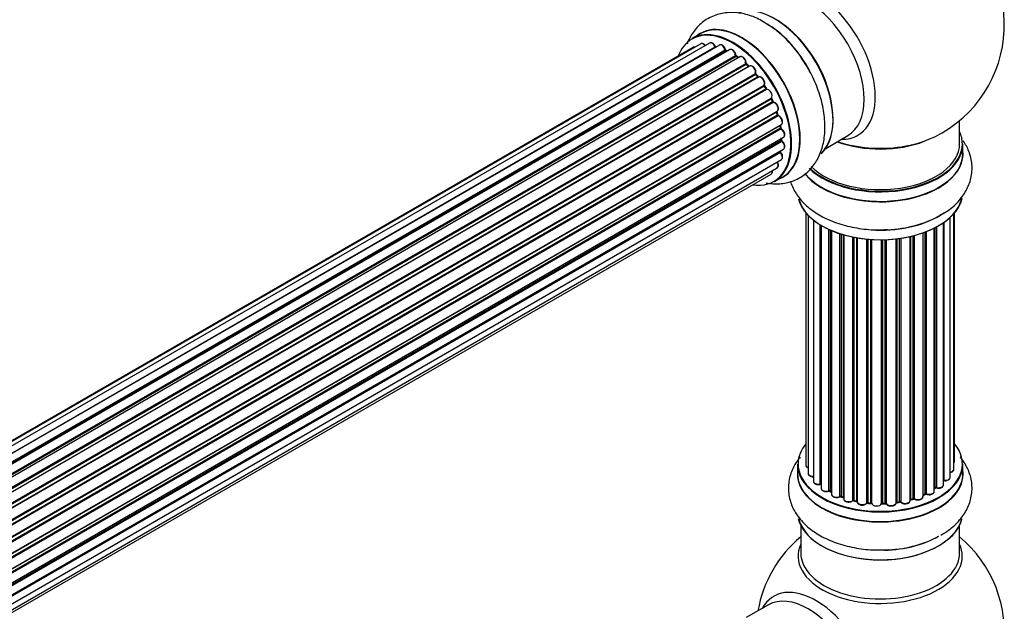
# Model space of a CAD drawing. Units: millimetres. Extents: x 0 to 1459, y 0 to 3406.
# Drawn here: x 1223 to 1421, y 1235 to 1354 of the extents above; entities that cross this region are included whole.
import ezdxf

# ---------------------------------------------------------------- set-up
doc = ezdxf.new("R2010")
doc.units = ezdxf.units.MM
doc.layers.add('DV6_Défaut', color=7, linetype='Continuous')
doc.layers.add('Défaut', color=7, linetype='Continuous')

# ---------------------------------------------------------------- blocks, each defined once
blk = doc.blocks.new('SE5')
at = {"layer": 'DV6_Défaut', "color": 7, "linetype": 'Continuous'}
for p, q in [((1360.2, 1351.19), (1358.54, 1350.23)), ((1360.33, 1349.16), (1033.58, 1160.51)), ((1362.12, 1349.32), (1034.63, 1160.24)), ((1358.79, 1348.45), (1033.35, 1160.55)), ((1036.1, 1159.66), (1363.23, 1348.53)), ((1364.09, 1348.92), (1036.2, 1159.61)), ((1037.67, 1158.8), (1365.26, 1347.94)), ((1365.41, 1347.74), (1037.91, 1158.66)), ((1366.15, 1347.98), (1038.06, 1158.56)), ((1365.65, 1347.69), (1365.51, 1347.75)), ((1039.49, 1157.52), (1367.35, 1346.81)), ((1367.48, 1346.6), (1039.7, 1157.35)), ((1368.21, 1346.54), (1040.03, 1157.07)), ((1041.38, 1155.81), (1369.41, 1345.2)), ((1367.91, 1346.37), (1367.58, 1346.61)), ((1369.51, 1344.97), (1041.56, 1155.63)), ((1041.93, 1155.24), (1369.91, 1344.6)), ((1370.18, 1344.67), (1041.98, 1155.18)), ((1043.23, 1153.73), (1371.35, 1343.18)), ((1370, 1344.62), (1369.61, 1344.99)), ((1371.42, 1342.95), (1043.37, 1153.55)), ((1043.71, 1153.1), (1371.78, 1342.5)), ((1371.97, 1342.44), (1043.81, 1152.97)), ((1371.86, 1342.53), (1371.51, 1342.97)), ((1044.92, 1151.35), (1373.09, 1340.82)), ((1373.12, 1340.6), (1045.03, 1151.18)), ((1045.33, 1150.68), (1373.43, 1340.11)), ((1373.6, 1339.99), (1045.43, 1150.52)), ((1373.5, 1340.15), (1373.2, 1340.64)), ((1046.38, 1148.78), (1374.54, 1338.24)), ((1374.54, 1338.04), (1046.45, 1148.62)), ((1046.7, 1148.1), (1374.78, 1337.52)), ((1374.95, 1337.36), (1046.79, 1147.9)), ((1374.85, 1337.57), (1374.61, 1338.09)), ((1047.54, 1146.11), (1375.72, 1335.58)), ((1375.61, 1335.38), (1047.58, 1145.99)), ((1375.84, 1334.92), (1375.67, 1335.45)), ((1047.77, 1145.47), (1375.78, 1334.85)), ((1375.93, 1334.66), (1047.84, 1145.24)), ((1412.49, 1329.03), (1412.49, 1333.7)), ((1048.37, 1143.43), (1376.57, 1332.92)), ((1376.29, 1332.73), (1048.38, 1143.41)), ((1048.49, 1142.91), (1376.38, 1332.21)), ((1376.51, 1332), (1048.55, 1142.66)), ((1376.43, 1332.29), (1376.35, 1332.79)), ((1048.85, 1140.87), (1377, 1330.33)), ((1048.89, 1140.56), (1376.55, 1329.73)), ((1376.66, 1329.51), (1048.91, 1140.28)), ((1376.61, 1329.81), (1376.61, 1330.1)), ((1385.51, 1328.1), (1389.95, 1330.66)), ((1048.98, 1138.56), (1377, 1327.94)), ((1048.98, 1138.54), (1376.29, 1327.51)), ((1376.37, 1327.28), (1048.98, 1138.26)), ((1413.14, 1327.03), (1413.14, 1328.95)), ((1048.84, 1136.64), (1376.57, 1325.85)), ((1048.54, 1135.26), (1375.72, 1324.15)), ((1048.33, 1134.61), (1374.51, 1322.92)), ((1375.19, 1321.39), (1376.85, 1322.35)), ((1381.51, 1315.12), (1381.51, 1264.27)), ((1381.97, 1314.61), (1381.97, 1262.6)), ((1383.02, 1313.67), (1383.02, 1261.02)), ((1410.56, 1261.79), (1410.56, 1314.17)), ((1411.32, 1263.43), (1411.32, 1314.94)), ((1411.47, 1265.11), (1411.47, 1315.12)), ((1384.36, 1260.48), (1384.36, 1312.73)), ((1384.59, 1312.59), (1384.59, 1260.43)), ((1384.61, 1312.58), (1384.61, 1259.6)), ((1386.14, 1259.11), (1386.14, 1311.78)), ((1386.39, 1311.66), (1386.39, 1259.1)), ((1386.68, 1311.54), (1386.68, 1258.41)), ((1405.78, 1311.32), (1405.78, 1258.52)), ((1407.39, 1258.98), (1407.39, 1312.04)), ((1407.55, 1259.74), (1407.55, 1312.12)), ((1407.8, 1312.25), (1407.8, 1259.77)), ((1409.23, 1260.29), (1409.23, 1313.13)), ((1409.32, 1313.19), (1409.32, 1261.23)), ((1388.37, 1257.99), (1388.37, 1310.91)), ((1388.62, 1310.83), (1388.62, 1258)), ((1389.11, 1257.82), (1389.11, 1310.68)), ((1389.14, 1310.67), (1389.14, 1257.49)), ((1390.96, 1257.16), (1390.96, 1310.23)), ((1391.2, 1310.18), (1391.2, 1257.21)), ((1391.75, 1257.09), (1391.75, 1310.08)), ((1391.87, 1310.06), (1391.87, 1256.88)), ((1393.79, 1256.67), (1393.79, 1309.81)), ((1394.01, 1309.79), (1394.01, 1256.74)), ((1394.59, 1256.68), (1394.59, 1309.74)), ((1394.76, 1309.73), (1394.76, 1256.58)), ((1396.74, 1256.52), (1396.74, 1309.68)), ((1396.93, 1309.68), (1396.93, 1256.61)), ((1397.51, 1256.63), (1397.51, 1309.7)), ((1397.72, 1309.7), (1397.72, 1256.55)), ((1399.68, 1256.71), (1399.68, 1309.86)), ((1399.83, 1309.87), (1399.83, 1256.84)), ((1400.39, 1256.93), (1400.39, 1309.95)), ((1400.63, 1309.98), (1400.63, 1256.87)), ((1402.51, 1257.14), (1402.51, 1310.33)), ((1402.59, 1310.35), (1402.59, 1257.41)), ((1403.1, 1257.57), (1403.1, 1310.47)), ((1403.35, 1310.54), (1403.35, 1257.54)), ((1405.12, 1257.91), (1405.12, 1311.08)), ((1405.53, 1258.52), (1405.53, 1311.23)), ((1379.84, 1264.45), (1379.84, 1262.53)), ((1413.14, 1262.53), (1413.14, 1264.45)), ((1386.43, 1259), (1386.68, 1258.86)), ((1388.66, 1257.91), (1389.14, 1257.74)), ((1405.12, 1258.25), (1405.48, 1258.42)), ((1407.39, 1259.56), (1407.51, 1259.65)), ((1391.23, 1257.12), (1391.77, 1257)), ((1394.03, 1256.65), (1394.6, 1256.6)), ((1396.93, 1256.53), (1397.51, 1256.54)), ((1399.81, 1256.76), (1400.37, 1256.84)), ((1402.55, 1257.33), (1403.07, 1257.48)), ((1380.49, 1252.15), (1380.49, 1246.56)), ((1412.49, 1246.56), (1412.49, 1252.15)), ((1373.95, 1236.1), (1369.51, 1233.54))]:
    blk.add_line(p, q, dxfattribs=at)
for centre, radius, start, end in [((1396.49, 1352.91), 25, 300, 63.2033), ((1362.7, 1334.97), 21.21, 30.2953, 60.127), ((1365.72, 1348.11), 0.415, 193.5567, 238.7362), ((1367.85, 1346.96), 0.44, 188.2318, 232.888), ((1369.9, 1345.3), 0.424, 182.4893, 227.3821), ((1372.27, 1341.3), 0.97, 333.4154, 31.6196), ((1373.48, 1340.84), 0.345, 175.6168, 215.4688), ((1376.23, 1335.02), 0.402, 195.115, 240.4098), ((1375.59, 1333.61), 1.15, 28.06, 67.8665), ((1376.86, 1332.37), 0.436, 189.9034, 234.6368), ((1396.49, 1352.91), 25, 295.225, 300), ((1377.04, 1329.85), 0.433, 184.2278, 229.0094), ((1376.74, 1327.58), 0.396, 181.3676, 223.6638), ((1384.42, 1260.01), 0.396, 61.3676, 103.6638), ((1386.24, 1258.61), 0.433, 64.2278, 109.0094), ((1388.51, 1257.5), 0.436, 69.9034, 114.6368), ((1405.66, 1258.02), 0.44, 68.2318, 112.888), ((1407.71, 1259.28), 0.415, 73.5567, 118.7362), ((1390.22, 1257.99), 1.15, 268.0325, 307.8689), ((1391.13, 1256.73), 0.402, 75.115, 120.4098), ((1397.54, 1256.2), 0.345, 55.6168, 95.4687), ((1398.54, 1257.02), 0.97, 213.416, 271.6387), ((1403.2, 1257.07), 0.424, 62.4893, 107.3821), ((1396.49, 1230.64), 25, 129.7918, 170.2082), ((1396.49, 1230.64), 25, 293.2837, 50.2082)]:
    blk.add_arc(centre, radius, start, end, dxfattribs=at)
for centre, major_axis, ratio, start_param, end_param in [((1383.51, 1345.42), (8.48, -14.69), 0.57735, 0, 3.480381), ((1381.95, 1344.52), (-8, 13.86), 0.57735, 3.141593, 6.283185), ((1375.28, 1340.67), (8.27, -14.33), 0.57735, 0.146245, 3.027883), ((1375.21, 1340.62), (-8.32, 14.42), 0.57735, 3.28299, 6.147034), ((1368.58, 1336.8), (8.35, -14.46), 0.57735, 0, 3.213107), ((1368.52, 1336.77), (-8.32, 14.42), 0.57735, 3.141593, 6.283185), ((1373.49, 1339.63), (-8.35, 14.46), 0.57735, 4.800273, 5.476461), ((1375.63, 1340.87), (8, -13.86), 0.57735, 0.877397, 2.280049), ((1366.79, 1335.77), (-8.27, 14.33), 0.57735, 2.702611, 6.283185), ((1366.86, 1335.81), (8.32, -14.42), 0.57735, 0, 3.141593), ((1373.55, 1339.67), (8.32, -14.42), 0.57735, 1.515874, 2.312165), ((1366.79, 1335.77), (-8.27, 14.33), 0.57735, 0, 0.438981), ((1360.83, 1348.29), (0.5, -0.866), 0.57735, 3.141593, 3.165157), ((1360.83, 1348.29), (0.5, -0.866), 0.57735, 1.815727, 3.141593), ((1362.62, 1348.45), (0.5, -0.866), 0.57735, 3.112711, 3.141593), ((1362.62, 1348.45), (0.5, -0.866), 0.57735, 1.329605, 3.112711), ((1364.59, 1348.05), (0.5, -0.866), 0.57735, 1.120166, 3.141593), ((1359.29, 1347.58), (0.5, -0.866), 0.57735, 3.113015, 3.141593), ((1359.29, 1347.58), (0.5, -0.866), 0.57735, 2.58078, 3.113015), ((1366.79, 1335.77), (7, -12.12), 0.57735, -3.577994, -3.535555), ((1363.11, 1348.51), (-0.186, -0.075), 0.195028, 2.200189, 3.141553), ((1363.35, 1348.54), (-0.1, 0.173), 0.57735, 1.329605, 1.782916), ((1366.79, 1335.77), (7, -12.12), 0.57735, -3.816317, -3.750871), ((1365.13, 1347.96), (-0.194, -0.05), 0.355612, 2.236648, 3.141404), ((1365.39, 1347.91), (-0.1, 0.173), 0.57735, 1.120166, 2.481691), ((1367.15, 1335.97), (-6.75, 11.69), 0.57735, -0.638733, -0.598871), ((1365.43, 1347.57), (-0.079, -0.184), 0.645075, 3.14107, 3.855855), ((1367.15, 1335.97), (6.75, -11.69), 0.57735, -3.781489, -3.755617), ((1366.65, 1347.12), (0.5, -0.866), 0.57735, 3.114697, 3.141593), ((1366.65, 1347.12), (0.5, -0.866), 0.57735, 0.910726, 3.114697), ((1366.79, 1335.77), (7, -12.12), 0.57735, -4.031886, -3.963605), ((1367.21, 1346.87), (-0.199, -0.02), 0.500653, 2.300914, 3.141357), ((1367.49, 1346.75), (-0.1, 0.173), 0.57735, 0.910726, 2.272252), ((1367.47, 1346.44), (-0.112, -0.166), 0.52691, 3.142051, 3.965583), ((1366.65, 1335.69), (-7, 12.12), 0.57735, -0.910895, -0.869341), ((1368.71, 1345.68), (0.5, -0.866), 0.57735, 0.701286, 3.141593), ((1366.79, 1335.77), (7, -12.12), 0.57735, -4.267157, -4.176541), ((1369.27, 1345.3), (-0.199, 0.015), 0.623814, 2.40194, 3.142102), ((1369.55, 1345.11), (-0.1, 0.173), 0.57735, 0.701286, 2.062812), ((1369.47, 1344.84), (-0.136, -0.147), 0.385716, 3.142022, 4.036265), ((1366.65, 1335.69), (-7, 12.12), 0.57735, -1.120334, -1.07878), ((1369.86, 1344.47), (-0.14, -0.143), 0.355487, 3.15926, 4.046577), ((1369.95, 1344.73), (-0.1, 0.173), 0.57735, 2.021258, 2.543347), ((1370.68, 1343.8), (0.5, -0.866), 0.57735, 0.491847, 3.141593), ((1366.79, 1335.77), (7, -12.12), 0.57735, -4.482375, -4.39334), ((1371.49, 1343.05), (-0.1, 0.173), 0.57735, 0.491847, 1.853373), ((1371.22, 1343.3), (-0.191, 0.059), 0.719711, 2.552758, 3.142579), ((1371.35, 1342.84), (-0.154, -0.127), 0.227664, 3.141808, 4.077708), ((1366.65, 1335.69), (-7, 12.12), 0.57735, -1.329774, -1.28822), ((1371.7, 1342.41), (-0.157, -0.123), 0.194894, 3.157648, 4.083016), ((1371.85, 1342.6), (-0.1, 0.173), 0.57735, 1.811819, 3.063801), ((1372.47, 1341.57), (0.5, -0.866), 0.57735, 0.282407, 3.141593), ((1366.79, 1335.77), (7, -12.12), 0.57735, 1.602875, 1.675656), ((1373.21, 1340.67), (-0.1, 0.173), 0.57735, 0.282407, 1.643933), ((1372.97, 1340.97), (-0.167, 0.11), 0.784153, 2.766186, 3.134973), ((1373.03, 1340.53), (-0.169, -0.107), 0.059663, 3.141694, 4.095647), ((1366.65, 1335.69), (-7, 12.12), 0.57735, 4.743972, 4.785526), ((1373.33, 1340.04), (-0.171, -0.103), 0.025783, 3.141687, 4.096674), ((1373.52, 1340.17), (0.1, -0.173), 0.57735, 4.743972, 6.105498), ((1374.01, 1339.09), (0.5, -0.866), 0.57735, 0.072968, 2.963905), ((1373.68, 1339.81), (0.044, -0.195), 0.803641, 3.140261, 3.386541), ((1374.65, 1338.08), (-0.1, 0.173), 0.57735, 0.072968, 1.434494), ((1374.44, 1338.41), (-0.121, 0.159), 0.814324, 3.038855, 3.198932), ((1366.65, 1335.69), (7, -12.12), 0.57735, 1.39294, 1.434494), ((1366.79, 1335.77), (7, -12.12), 0.57735, 1.367312, 1.435361), ((1374.66, 1337.49), (-0.183, -0.082), 0.144455, 2.193791, 3.141451), ((1374.9, 1337.54), (-0.1, 0.173), 0.57735, 1.39294, 2.754465), ((1375.01, 1337.18), (-0.018, -0.199), 0.756074, 3.141306, 3.631997), ((1375.22, 1336.45), (-0.5, 0.866), 0.57735, 3.141593, 5.896058), ((1375.74, 1335.37), (0.1, -0.173), 0.57735, 3.477192, 4.366647), ((1375.48, 1335.38), (-0.19, -0.063), 0.276707, 2.215309, 3.128316), ((1366.65, 1335.69), (7, -12.12), 0.57735, 1.1835, 1.225054), ((1366.79, 1335.77), (7, -12.12), 0.57735, 1.154185, 1.225289), ((1375.65, 1334.86), (-0.192, -0.058), 0.308379, 2.222988, 3.141275), ((1375.91, 1334.84), (-0.1, 0.173), 0.57735, 1.1835, 2.545026), ((1375.96, 1334.48), (-0.067, -0.188), 0.675463, 3.140434, 3.812979), ((1376.07, 1333.78), (-0.5, 0.866), 0.57735, 3.141593, 5.686619), ((1376.15, 1332.77), (-0.197, -0.036), 0.430373, 2.264795, 2.945589), ((1376.43, 1332.69), (0.1, -0.173), 0.57735, 4.011887, 4.157207), ((1366.65, 1335.69), (7, -12.12), 0.57735, 0.974061, 1.015615), ((1376.24, 1332.26), (-0.198, -0.03), 0.458826, 2.278097, 3.141083), ((1376.51, 1332.17), (-0.1, 0.173), 0.57735, 0.974061, 2.335586), ((1366.79, 1335.77), (7, -12.12), 0.57735, 0.936444, 1.011351), ((1376.51, 1331.84), (-0.103, -0.171), 0.56533, 3.141867, 3.937085), ((1376.5, 1331.2), (-0.5, 0.866), 0.57735, 3.141593, 5.477179), ((1396.49, 1329.03), (16.55, 0), 0.57735, 0, 0.258528), ((1366.65, 1335.69), (7, -12.12), 0.57735, 0.764621, 0.806175), ((1376.41, 1329.82), (-0.2, 0.004), 0.58922, 2.366801, 3.141524), ((1376.69, 1329.65), (-0.1, 0.173), 0.57735, 0.764621, 2.126147), ((1376.63, 1329.37), (-0.129, -0.153), 0.430491, 3.142042, 4.018338), ((1376.5, 1328.81), (-0.5, 0.866), 0.57735, 3.141593, 5.26774), ((1367.15, 1335.97), (6.75, -11.69), 0.57735, 0.72307, 0.753536), ((1367.15, 1335.97), (-6.75, 11.69), 0.57735, 3.853007, 3.895128), ((1366.79, 1335.77), (7, -12.12), 0.57735, 0.747914, 0.785398), ((1376.5, 1331.2), (-0.5, 0.866), 0.57735, 3.121038, 3.141593), ((1396.49, 1337.2), (-16, 0), 0.57735, 0.998087, 2.162364), ((1396.49, 1337.84), (16.85, 0), 0.57735, 4.176507, 4.969478), ((1383.51, 1345.42), (8.48, -14.69), 0.57735, 5.944397, 6.283185), ((1396.49, 1337.84), (16.85, 0), 0.57735, 4.969478, 5.396789), ((1376.43, 1327.4), (-0.1, 0.173), 0.57735, 0.555182, 1.916707), ((1366.79, 1335.77), (7, -12.12), 0.57735, 0.497833, 0.561906), ((1376.15, 1327.63), (-0.195, 0.045), 0.693863, 2.501024, 2.955093), ((1376.31, 1327.17), (-0.149, -0.133), 0.276836, 3.141825, 4.067847), ((1376.07, 1326.72), (-0.5, 0.866), 0.57735, 3.141593, 5.0583), ((1396.49, 1326.97), (-16.69, 0), 0.57735, 0.424408, 3.213107), ((1396.49, 1328.95), (-16.65, 0), 0.57735, 0.536701, 3.141593), ((1396.49, 1329.03), (16.55, 0), 0.57735, 3.679926, 6.283185), ((1396.49, 1329.03), (-16, 0), 0.57735, 0.520558, 3.141593), ((1375.22, 1325.02), (-0.5, 0.866), 0.57735, 3.172326, 4.761279), ((1396.49, 1327.03), (16.65, 0), 0.57735, 3.567407, 6.283185), ((1374.01, 1323.79), (-0.5, 0.866), 0.57735, 3.141593, 4.139398), ((1375.22, 1325.02), (-0.5, 0.866), 0.57735, 3.141593, 3.172326), ((1368.58, 1336.8), (8.35, -14.46), 0.57735, 6.211671, 6.283185), ((1396.49, 1319.31), (16.65, 0), 0.57735, 3.28299, 6.147034), ((1396.49, 1319.23), (-16.55, 0), 0.57735, 0.146245, 3.027883), ((1396.49, 1321.23), (-16.65, 0), 0.57735, 1.515874, 2.447317), ((1396.49, 1321.3), (16.69, 0), 0.57735, 4.800273, 5.497787), ((1396.49, 1264.53), (-16.55, 0), 0.57735, 0, 3.580574), ((1396.49, 1264.53), (-16.55, 0), 0.57735, 5.844204, 6.283185), ((1396.49, 1264.45), (16.65, 0), 0.57735, 3.141593, 6.283185), ((1382.51, 1264.27), (1, 0), 0.57735, 3.141593, 4.139398), ((1410.47, 1265.11), (-1, 0), 0.57735, 2.58078, 3.113015), ((1410.47, 1265.11), (-1, 0), 0.57735, 3.113015, 3.141593), ((1396.49, 1262.46), (16.69, 0), 0.57735, 3.070078, 6.283185), ((1396.49, 1262.53), (-16.65, 0), 0.57735, 0, 3.141593), ((1382.97, 1262.6), (1, 0), 0.57735, 3.141593, 3.172326), ((1382.97, 1262.6), (1, 0), 0.57735, 3.172326, 4.761279), ((1409.56, 1261.79), (-1, 0), 0.57735, 1.329605, 3.112711), ((1410.32, 1263.43), (-1, 0), 0.57735, 1.815727, 3.141593), ((1409.56, 1261.79), (-1, 0), 0.57735, 3.112711, 3.141593), ((1410.32, 1263.43), (-1, 0), 0.57735, 3.141593, 3.165157), ((1396.49, 1262.46), (16.69, 0), 0.57735, 0, 0.071515), ((1384.02, 1261.02), (1, 0), 0.57735, 3.141593, 5.0583), ((1396.49, 1264.53), (14, 0), 0.57735, 3.657025, 3.699104), ((1384.29, 1260.59), (-0.041, 0.196), 0.276836, 3.141825, 4.067847), ((1384.42, 1260.37), (0.2, 0), 0.57735, 0.555182, 1.916707), ((1384.76, 1260.49), (0.136, 0.146), 0.693863, 2.501024, 2.955093), ((1396.49, 1264.53), (14, 0), 0.57735, -0.678468, -0.625868), ((1407.39, 1259.81), (-0.119, 0.16), 0.645075, 3.14107, 3.855855), ((1407.71, 1259.66), (0.2, 0), 0.57735, 1.120166, 2.481691), ((1408.23, 1260.29), (-1, 0), 0.57735, 1.120166, 3.141593), ((1407.88, 1259.87), (0.054, 0.193), 0.355612, 2.236648, 3.141404), ((1409.27, 1261.12), (0.2, 0), 0.57735, 1.329605, 1.782916), ((1409.37, 1261.35), (0.028, 0.198), 0.195028, 2.200189, 3.141553), ((1385.61, 1259.6), (1, 0), 0.57735, 3.141593, 5.26774), ((1396.49, 1264.53), (14, 0), 0.57735, 3.870311, 3.926991), ((1386.03, 1259.21), (-0.067, 0.188), 0.430491, 3.142042, 4.018338), ((1386.24, 1259.02), (0.2, 0), 0.57735, 0.764621, 2.126147), ((1396.49, 1264.12), (-13.5, 0), 0.57735, 0.711414, 0.757287), ((1396.49, 1264.69), (-14, 0), 0.57735, 0.764621, 0.806175), ((1386.53, 1259.18), (0.103, 0.171), 0.58922, 2.366801, 3.141524), ((1387.68, 1258.41), (1, 0), 0.57735, 3.121038, 3.141593), ((1387.68, 1258.41), (1, 0), 0.57735, 3.141593, 5.477179), ((1396.49, 1264.53), (14, 0), 0.57735, 4.082549, 4.159181), ((1388.23, 1258.08), (-0.097, 0.175), 0.56533, 3.141867, 3.937085), ((1388.51, 1257.91), (0.2, 0), 0.57735, 0.974061, 2.335586), ((1396.49, 1264.69), (-14, 0), 0.57735, 0.974061, 1.015615), ((1388.74, 1258.1), (0.073, 0.186), 0.458826, 2.278097, 3.141083), ((1389.01, 1257.72), (-0.2, 0), 0.57735, 4.011887, 4.157207), ((1389.22, 1257.92), (0.067, 0.188), 0.430373, 2.264795, 2.945589), ((1404.12, 1257.91), (-1, 0), 0.57735, 0.701286, 3.141593), ((1396.49, 1264.69), (14, 0), 0.57735, -0.910895, -0.869341), ((1396.49, 1264.53), (14, 0), 0.57735, -0.90801, -0.836278), ((1405.4, 1258.6), (-0.088, 0.18), 0.52691, 3.142051, 3.965583), ((1405.65, 1258.43), (0.2, 0), 0.57735, 0.910726, 2.272252), ((1406.39, 1258.98), (-1, 0), 0.57735, 0.910726, 3.114697), ((1405.9, 1258.61), (0.082, 0.183), 0.500653, 2.300914, 3.141357), ((1406.39, 1258.98), (-1, 0), 0.57735, 3.114697, 3.141593), ((1390.14, 1257.49), (1, 0), 0.57735, 3.141593, 5.686619), ((1396.49, 1264.53), (14, 0), 0.57735, 4.297611, 4.375331), ((1390.8, 1257.23), (-0.13, 0.152), 0.675463, 3.140434, 3.812979), ((1391.13, 1257.1), (0.2, 0), 0.57735, 1.1835, 2.545026), ((1396.49, 1264.69), (-14, 0), 0.57735, 1.1835, 1.225054), ((1391.28, 1257.31), (0.046, 0.195), 0.308379, 2.222988, 3.141275), ((1391.68, 1256.98), (-0.2, 0), 0.57735, 3.477192, 4.366647), ((1391.81, 1257.19), (0.041, 0.196), 0.276707, 2.215309, 3.128316), ((1392.87, 1256.88), (1, 0), 0.57735, 3.141593, 5.896058), ((1396.49, 1264.53), (14, 0), 0.57735, 4.512569, 4.576954), ((1393.61, 1256.71), (-0.163, 0.115), 0.756074, 3.141306, 3.631997), ((1393.98, 1256.62), (0.2, 0), 0.57735, 1.39294, 2.754465), ((1396.49, 1264.69), (-14, 0), 0.57735, 1.39294, 1.434494), ((1394.05, 1256.85), (0.021, 0.199), 0.144455, 2.193791, 3.141451), ((1394.56, 1256.57), (0.2, 0), 0.57735, 0.072968, 1.434494), ((1395.76, 1256.62), (-1, 0), 0.57735, 0.072968, 2.963905), ((1394.96, 1256.59), (0.198, 0.025), 0.814324, 3.038855, 3.198932), ((1396.49, 1264.53), (14, 0), 0.57735, 4.723608, 4.804897), ((1396.94, 1256.5), (-0.2, 0), 0.57735, 4.743972, 6.105498), ((1396.55, 1256.54), (-0.191, 0.059), 0.803641, 3.140261, 3.386541), ((1396.49, 1264.69), (14, 0), 0.57735, 4.743972, 4.785526), ((1396.93, 1256.73), (-0.004, 0.2), 0.025783, 3.141687, 4.096674), ((1397.53, 1256.51), (0.2, 0), 0.57735, 0.282407, 1.643933), ((1397.5, 1256.74), (-0.008, 0.2), 0.059663, 3.141694, 4.095647), ((1398.68, 1256.71), (-1, 0), 0.57735, 0.282407, 3.141593), ((1397.91, 1256.58), (0.179, 0.09), 0.784153, 2.766186, 3.134973), ((1399.88, 1256.73), (0.2, 0), 0.57735, 1.811819, 3.063801), ((1396.49, 1264.53), (14, 0), 0.57735, -1.340783, -1.263643), ((1399.79, 1256.95), (-0.028, 0.198), 0.194894, 3.157648, 4.083016), ((1396.49, 1264.69), (14, 0), 0.57735, -1.329774, -1.28822), ((1400.34, 1257.04), (-0.033, 0.197), 0.227664, 3.141808, 4.077708), ((1400.45, 1256.82), (0.2, 0), 0.57735, 0.491847, 1.853373), ((1401.51, 1257.14), (-1, 0), 0.57735, 0.491847, 3.141593), ((1400.8, 1256.93), (0.147, 0.136), 0.719711, 2.552758, 3.142579), ((1396.49, 1264.53), (14, 0), 0.57735, -1.126529, -1.049143), ((1402.67, 1257.31), (0.2, 0), 0.57735, 2.021258, 2.543347), ((1402.5, 1257.52), (-0.054, 0.193), 0.355487, 3.15926, 4.046577), ((1396.49, 1264.69), (14, 0), 0.57735, -1.120334, -1.07878), ((1403.01, 1257.67), (-0.059, 0.191), 0.385716, 3.142022, 4.036265), ((1403.2, 1257.46), (0.2, 0), 0.57735, 0.701286, 2.062812), ((1403.5, 1257.61), (0.113, 0.165), 0.623814, 2.40194, 3.142102), ((1396.49, 1254.81), (-16.65, 0), 0.57735, 0.131876, 2.995894), ((1396.49, 1254.73), (16.55, 0), 0.57735, 3.282355, 6.153658), ((1396.49, 1256.73), (16.65, 0), 0.57735, 4.76222, 5.497787), ((1396.49, 1256.79), (-16.69, 0), 0.57735, 1.670653, 2.356194), ((1396.49, 1245.95), (16.54, 0), 0.57735, 2.886298, 6.283185), ((1396.49, 1245.95), (16.54, 0), 0.57735, 0, 0.255294), ((1396.49, 1246.56), (-16, 0), 0.57735, 0, 3.141593), ((1383.51, 1223.15), (8.48, -14.69), 0.57735, 0, 3.480381), ((1381.95, 1222.25), (-8, 13.86), 0.57735, 3.141593, 6.283185)]:
    blk.add_ellipse(centre, major_axis=major_axis, ratio=ratio, start_param=start_param, end_param=end_param, dxfattribs=at)
for points, knots in [([(1373.27, 1353.37), (1372.79, 1353.67), (1371.53, 1354.48), (1369.11, 1355.27), (1366.33, 1355.59), (1363.59, 1355.17), (1361.11, 1353.98), (1359.1, 1352.09), (1358.07, 1350.35), (1357.65, 1349.31), (1357.57, 1349.11)], [0, 0, 0, 0, 0.075016, 0.232916, 0.38191, 0.523583, 0.676503, 0.822174, 0.966105, 1, 1, 1, 1]), ([(1361.27, 1348.82), (1361.25, 1348.85), (1361.16, 1348.96), (1360.95, 1349.13), (1360.68, 1349.23), (1360.45, 1349.23), (1360.36, 1349.16), (1360.32, 1349.14)], [0, 0, 0, 0, 0.0651386, 0.3637618, 0.6423316, 0.8779961, 1, 1, 1, 1]), ([(1363.29, 1348.59), (1363.24, 1348.7), (1363.14, 1348.91), (1362.88, 1349.19), (1362.61, 1349.36), (1362.34, 1349.4), (1362.21, 1349.35), (1362.15, 1349.32)], [0, 0, 0, 0, 0.209952, 0.43344, 0.665113, 0.857976, 1, 1, 1, 1]), ([(1365.32, 1348.01), (1365.28, 1348.13), (1365.21, 1348.34), (1364.99, 1348.66), (1364.72, 1348.89), (1364.45, 1348.99), (1364.22, 1348.99), (1364.12, 1348.93), (1364.09, 1348.9)], [0, 0, 0, 0, 0.184627, 0.380263, 0.578967, 0.764151, 0.920835, 1, 1, 1, 1]), ([(1359.17, 1348.5), (1359.11, 1348.51), (1358.98, 1348.52), (1358.88, 1348.48), (1358.82, 1348.45)], [0, 0, 0, 0, 0.48809, 1, 1, 1, 1]), ([(1363.35, 1348.49), (1363.35, 1348.49), (1363.33, 1348.52), (1363.31, 1348.55), (1363.3, 1348.58), (1363.29, 1348.59)], [0, 0, 0, 0, 0.06343, 0.798063, 1, 1, 1, 1]), ([(1367.41, 1346.89), (1367.39, 1347.01), (1367.35, 1347.23), (1367.16, 1347.57), (1366.91, 1347.85), (1366.63, 1348.02), (1366.37, 1348.07), (1366.24, 1348.01), (1366.17, 1347.99)], [0, 0, 0, 0, 0.172688, 0.35536, 0.537763, 0.726239, 0.883191, 1, 1, 1, 1]), ([(1369.47, 1345.28), (1369.47, 1345.4), (1369.46, 1345.61), (1369.32, 1345.97), (1369.1, 1346.28), (1368.83, 1346.51), (1368.56, 1346.62), (1368.34, 1346.61), (1368.24, 1346.55), (1368.21, 1346.53)], [0, 0, 0, 0, 0.157222, 0.322024, 0.48571, 0.651386, 0.805776, 0.936407, 1, 1, 1, 1]), ([(1373.54, 1321.15), (1374.44, 1320.98), (1376.22, 1320.86), (1378.9, 1321.4), (1381.3, 1322.7), (1383.21, 1324.67), (1384.53, 1327.09), (1385.28, 1329.91), (1385.44, 1333.1), (1385, 1336.59), (1383.95, 1340.16), (1382.56, 1343.33), (1381.49, 1344.95), (1381.02, 1345.67)], [0, 0, 0, 0, 0.088181, 0.173932, 0.266068, 0.354418, 0.442257, 0.53386, 0.6312, 0.732825, 0.835467, 0.937755, 1, 1, 1, 1]), ([(1370.04, 1344.59), (1370.03, 1344.59), (1370.02, 1344.6), (1370.01, 1344.61), (1370, 1344.62)], [0, 0, 0, 0, 0.108661, 1, 1, 1, 1]), ([(1371.41, 1343.24), (1371.43, 1343.35), (1371.46, 1343.55), (1371.38, 1343.91), (1371.2, 1344.25), (1370.95, 1344.53), (1370.67, 1344.7), (1370.4, 1344.75), (1370.27, 1344.7), (1370.2, 1344.67)], [0, 0, 0, 0, 0.149884, 0.300582, 0.454289, 0.607376, 0.765332, 0.897988, 1, 1, 1, 1]), ([(1371.51, 1342.97), (1371.49, 1342.99), (1371.46, 1343.03), (1371.43, 1343.11), (1371.41, 1343.17), (1371.41, 1343.22), (1371.41, 1343.24), (1371.41, 1343.24), (1371.41, 1343.24)], [0, 0, 0, 0, 0.209267, 0.425205, 0.617526, 0.792409, 0.959893, 1, 1, 1, 1]), ([(1371.97, 1342.44), (1371.96, 1342.44), (1371.94, 1342.45), (1371.9, 1342.48), (1371.88, 1342.51), (1371.86, 1342.53)], [0, 0, 0, 0, 0.342651, 0.679613, 1, 1, 1, 1]), ([(1373.09, 1341.8), (1373.03, 1341.91), (1372.92, 1342.11), (1372.65, 1342.37), (1372.37, 1342.5), (1372.12, 1342.51), (1372, 1342.45), (1371.95, 1342.43)], [0, 0, 0, 0, 0.207075, 0.438687, 0.680429, 0.868588, 1, 1, 1, 1]), ([(1373.65, 1340), (1373.65, 1340.01), (1373.65, 1340.01), (1373.64, 1340.01), (1373.6, 1340.03), (1373.56, 1340.07), (1373.52, 1340.11), (1373.51, 1340.14), (1373.5, 1340.15)], [0, 0, 0, 0, 0.053655, 0.25851, 0.464807, 0.679854, 0.916611, 1, 1, 1, 1]), ([(1374.61, 1338.09), (1374.59, 1338.12), (1374.58, 1338.16), (1374.57, 1338.22), (1374.57, 1338.25), (1374.57, 1338.26), (1374.57, 1338.26)], [0, 0, 0, 0, 0.34831, 0.66613, 0.956835, 1, 1, 1, 1]), ([(1375.02, 1337.38), (1375.02, 1337.38), (1375.02, 1337.38), (1374.98, 1337.4), (1374.94, 1337.43), (1374.9, 1337.48), (1374.86, 1337.54), (1374.85, 1337.57), (1374.85, 1337.57)], [0, 0, 0, 0, 0.1714032, 0.3503989, 0.5288332, 0.7246537, 0.9367129, 1, 1, 1, 1]), ([(1375.72, 1335.6), (1375.75, 1335.61), (1375.85, 1335.66), (1375.96, 1335.84), (1376.01, 1336.1), (1375.96, 1336.43), (1375.82, 1336.78), (1375.59, 1337.09), (1375.31, 1337.31), (1375.13, 1337.36), (1375.02, 1337.38)], [0, 0, 0, 0, 0.058002, 0.167996, 0.286283, 0.424893, 0.570879, 0.71579, 0.863123, 1, 1, 1, 1]), ([(1375.67, 1335.45), (1375.66, 1335.47), (1375.66, 1335.5), (1375.65, 1335.53), (1375.65, 1335.54)], [0, 0, 0, 0, 0.5488613, 1, 1, 1, 1]), ([(1376.56, 1332.92), (1376.62, 1332.96), (1376.73, 1333.04), (1376.82, 1333.26), (1376.84, 1333.54), (1376.77, 1333.87), (1376.67, 1334.05), (1376.61, 1334.15)], [0, 0, 0, 0, 0.162079, 0.348922, 0.561321, 0.80349, 1, 1, 1, 1]), ([(1376.98, 1330.33), (1377, 1330.34), (1377.08, 1330.37), (1377.19, 1330.52), (1377.27, 1330.75), (1377.26, 1331.06), (1377.15, 1331.41), (1376.95, 1331.73), (1376.75, 1331.93), (1376.64, 1332), (1376.61, 1332.01)], [0, 0, 0, 0, 0.030701, 0.162857, 0.295402, 0.4506, 0.620992, 0.791266, 0.956948, 1, 1, 1, 1]), ([(1376.99, 1327.95), (1377.04, 1327.98), (1377.14, 1328.04), (1377.24, 1328.24), (1377.28, 1328.51), (1377.22, 1328.84), (1377.06, 1329.18), (1376.88, 1329.41), (1376.78, 1329.5), (1376.75, 1329.52)], [0, 0, 0, 0, 0.100265, 0.242172, 0.399405, 0.581935, 0.770879, 0.951394, 1, 1, 1, 1]), ([(1408.5, 1314.62), (1409, 1314.88), (1410.33, 1315.57), (1412.22, 1317.27), (1413.89, 1319.52), (1414.9, 1322.1), (1415.11, 1324.84), (1414.49, 1327.43), (1413.68, 1328.94), (1413.22, 1329.6)], [0, 0, 0, 0, 0.078908, 0.245, 0.401723, 0.550747, 0.711601, 0.864829, 1, 1, 1, 1]), ([(1376.54, 1325.85), (1376.56, 1325.85), (1376.64, 1325.88), (1376.75, 1326.02), (1376.84, 1326.25), (1376.83, 1326.56), (1376.73, 1326.9), (1376.58, 1327.16), (1376.48, 1327.27), (1376.46, 1327.3)], [0, 0, 0, 0, 0.028377, 0.18937, 0.348025, 0.533014, 0.738004, 0.943479, 1, 1, 1, 1]), ([(1375.74, 1324.18), (1375.77, 1324.19), (1375.86, 1324.24), (1375.96, 1324.42), (1376.01, 1324.68), (1375.96, 1325), (1375.86, 1325.25), (1375.79, 1325.36), (1375.79, 1325.37)], [0, 0, 0, 0, 0.0821066, 0.2736112, 0.4803705, 0.7225185, 0.9772174, 1, 1, 1, 1]), ([(1374.48, 1322.92), (1374.5, 1322.92), (1374.58, 1322.95), (1374.7, 1323.09), (1374.78, 1323.32), (1374.78, 1323.5), (1374.76, 1323.6)], [0, 0, 0, 0, 0.052252, 0.362243, 0.667118, 1, 1, 1, 1]), ([(1378.41, 1321.42), (1378.51, 1321.07), (1378.96, 1319.9), (1380.11, 1318.01), (1382.17, 1315.95), (1384.85, 1314.21), (1388.1, 1312.85), (1391.72, 1311.98), (1395.16, 1311.6), (1397.1, 1311.71), (1397.96, 1311.76)], [0, 0, 0, 0, 0.0523913, 0.1813248, 0.3157825, 0.4586628, 0.6078317, 0.7584921, 0.9086348, 1, 1, 1, 1]), ([(1380.39, 1265.91), (1379.93, 1265.35), (1379.01, 1264.04), (1378.08, 1261.66), (1377.88, 1258.92), (1378.51, 1256.23), (1379.86, 1253.84), (1381.83, 1251.74), (1384.41, 1249.95), (1387.58, 1248.53), (1391.15, 1247.57), (1394.83, 1247.11), (1397.01, 1247.19), (1398.16, 1247.25)], [0, 0, 0, 0, 0.069872, 0.155959, 0.248881, 0.337397, 0.424857, 0.515528, 0.611846, 0.712842, 0.815313, 0.917469, 1, 1, 1, 1]), ([(1408.7, 1250.14), (1409.29, 1250.5), (1410.62, 1251.34), (1412.56, 1253.12), (1414.11, 1255.43), (1414.99, 1258.03), (1415.06, 1260.76), (1414.31, 1263.4), (1413.31, 1265.03), (1412.67, 1265.82), (1412.61, 1265.9)], [0, 0, 0, 0, 0.094934, 0.252098, 0.400091, 0.541428, 0.69329, 0.838909, 0.983688, 1, 1, 1, 1]), ([(1381.52, 1264.29), (1381.52, 1264.28), (1381.5, 1264.19), (1381.56, 1264.02), (1381.72, 1263.84), (1381.87, 1263.75), (1381.97, 1263.71)], [0, 0, 0, 0, 0.052252, 0.362243, 0.667118, 1, 1, 1, 1]), ([(1411.33, 1264.76), (1411.37, 1264.81), (1411.44, 1264.91), (1411.46, 1265.02), (1411.46, 1265.09)], [0, 0, 0, 0, 0.488137, 1, 1, 1, 1]), ([(1381.98, 1262.58), (1381.98, 1262.54), (1381.98, 1262.44), (1382.08, 1262.27), (1382.28, 1262.09), (1382.58, 1261.97), (1382.86, 1261.93), (1383, 1261.94), (1383.02, 1261.94)], [0, 0, 0, 0, 0.080662, 0.268796, 0.471917, 0.709803, 0.96002, 1, 1, 1, 1]), ([(1409.34, 1261.15), (1409.47, 1261.14), (1409.7, 1261.12), (1410.07, 1261.2), (1410.35, 1261.36), (1410.53, 1261.57), (1410.55, 1261.7), (1410.55, 1261.77)], [0, 0, 0, 0, 0.209956, 0.43345, 0.665128, 0.857996, 1, 1, 1, 1]), ([(1410.56, 1262.78), (1410.59, 1262.79), (1410.73, 1262.81), (1410.98, 1262.91), (1411.21, 1263.09), (1411.32, 1263.29), (1411.31, 1263.4), (1411.31, 1263.44)], [0, 0, 0, 0, 0.06513, 0.363716, 0.64225, 0.877885, 1, 1, 1, 1]), ([(1383.03, 1261.04), (1383.02, 1261.03), (1383, 1260.94), (1383.07, 1260.77), (1383.23, 1260.58), (1383.49, 1260.44), (1383.84, 1260.35), (1384.15, 1260.36), (1384.29, 1260.38), (1384.33, 1260.39)], [0, 0, 0, 0, 0.028377, 0.18937, 0.348025, 0.533014, 0.738004, 0.943479, 1, 1, 1, 1]), ([(1407.83, 1259.68), (1407.95, 1259.65), (1408.18, 1259.61), (1408.56, 1259.65), (1408.89, 1259.76), (1409.12, 1259.95), (1409.23, 1260.15), (1409.22, 1260.26), (1409.22, 1260.3)], [0, 0, 0, 0, 0.184616, 0.38024, 0.578932, 0.764105, 0.920779, 1, 1, 1, 1]), ([(1409.23, 1261.15), (1409.23, 1261.15), (1409.26, 1261.15), (1409.3, 1261.15), (1409.33, 1261.15), (1409.34, 1261.15)], [0, 0, 0, 0, 0.06343, 0.798063, 1, 1, 1, 1]), ([(1384.62, 1259.61), (1384.62, 1259.55), (1384.62, 1259.43), (1384.75, 1259.24), (1384.96, 1259.08), (1385.28, 1258.96), (1385.65, 1258.93), (1385.94, 1258.97), (1386.07, 1259.01), (1386.1, 1259.02)], [0, 0, 0, 0, 0.100265, 0.242172, 0.399405, 0.581935, 0.770879, 0.951394, 1, 1, 1, 1]), ([(1386.69, 1258.43), (1386.69, 1258.41), (1386.67, 1258.32), (1386.74, 1258.14), (1386.91, 1257.96), (1387.18, 1257.82), (1387.54, 1257.74), (1387.92, 1257.75), (1388.19, 1257.83), (1388.3, 1257.89), (1388.33, 1257.9)], [0, 0, 0, 0, 0.030701, 0.162857, 0.295402, 0.4506, 0.620992, 0.791266, 0.956948, 1, 1, 1, 1]), ([(1403.39, 1257.45), (1403.49, 1257.39), (1403.68, 1257.29), (1404.06, 1257.24), (1404.44, 1257.27), (1404.78, 1257.39), (1405, 1257.57), (1405.11, 1257.77), (1405.11, 1257.88), (1405.1, 1257.92)], [0, 0, 0, 0, 0.157217, 0.322013, 0.485695, 0.651365, 0.805751, 0.936377, 1, 1, 1, 1]), ([(1405.82, 1258.43), (1405.93, 1258.39), (1406.14, 1258.32), (1406.53, 1258.3), (1406.9, 1258.38), (1407.18, 1258.54), (1407.36, 1258.75), (1407.38, 1258.89), (1407.38, 1258.95)], [0, 0, 0, 0, 0.17269, 0.355365, 0.537771, 0.726249, 0.883203, 1, 1, 1, 1]), ([(1389.15, 1257.49), (1389.15, 1257.42), (1389.16, 1257.29), (1389.31, 1257.09), (1389.54, 1256.94), (1389.86, 1256.83), (1390.07, 1256.83), (1390.18, 1256.83)], [0, 0, 0, 0, 0.162082, 0.348996, 0.561475, 0.803735, 1, 1, 1, 1]), ([(1391.77, 1257), (1391.8, 1256.99), (1391.83, 1256.98), (1391.86, 1256.97), (1391.87, 1256.96)], [0, 0, 0, 0, 0.548861, 1, 1, 1, 1]), ([(1391.88, 1256.89), (1391.88, 1256.84), (1391.87, 1256.73), (1391.98, 1256.55), (1392.18, 1256.38), (1392.48, 1256.26), (1392.85, 1256.21), (1393.23, 1256.25), (1393.57, 1256.38), (1393.7, 1256.52), (1393.77, 1256.59)], [0, 0, 0, 0, 0.057991, 0.167986, 0.286274, 0.424887, 0.570874, 0.715786, 0.863121, 1, 1, 1, 1]), ([(1393.77, 1256.59), (1393.77, 1256.6), (1393.78, 1256.6), (1393.81, 1256.62), (1393.86, 1256.64), (1393.93, 1256.65), (1393.99, 1256.65), (1394.02, 1256.65), (1394.03, 1256.65)], [0, 0, 0, 0, 0.171403, 0.350399, 0.528833, 0.724654, 0.936713, 1, 1, 1, 1]), ([(1394.6, 1256.6), (1394.63, 1256.59), (1394.67, 1256.59), (1394.73, 1256.57), (1394.75, 1256.55), (1394.76, 1256.55), (1394.76, 1256.55)], [0, 0, 0, 0, 0.34831, 0.66613, 0.956835, 1, 1, 1, 1]), ([(1396.73, 1256.47), (1396.73, 1256.47), (1396.73, 1256.47), (1396.74, 1256.48), (1396.78, 1256.5), (1396.83, 1256.52), (1396.89, 1256.53), (1396.92, 1256.53), (1396.93, 1256.53)], [0, 0, 0, 0, 0.053655, 0.25851, 0.464807, 0.679854, 0.916611, 1, 1, 1, 1]), ([(1398.57, 1256.05), (1398.7, 1256.05), (1398.92, 1256.05), (1399.28, 1256.15), (1399.54, 1256.33), (1399.67, 1256.54), (1399.68, 1256.67), (1399.68, 1256.73)], [0, 0, 0, 0, 0.206914, 0.438572, 0.680364, 0.868562, 1, 1, 1, 1]), ([(1399.68, 1256.71), (1399.69, 1256.71), (1399.7, 1256.72), (1399.75, 1256.74), (1399.79, 1256.75), (1399.81, 1256.76)], [0, 0, 0, 0, 0.3426512, 0.6796135, 1, 1, 1, 1]), ([(1400.37, 1256.84), (1400.4, 1256.85), (1400.45, 1256.85), (1400.53, 1256.84), (1400.59, 1256.83), (1400.64, 1256.81), (1400.65, 1256.79), (1400.66, 1256.79), (1400.66, 1256.79)], [0, 0, 0, 0, 0.209267, 0.425205, 0.617526, 0.792409, 0.959893, 1, 1, 1, 1]), ([(1400.66, 1256.79), (1400.74, 1256.72), (1400.89, 1256.59), (1401.25, 1256.49), (1401.63, 1256.47), (1402.01, 1256.55), (1402.29, 1256.7), (1402.47, 1256.91), (1402.49, 1257.05), (1402.5, 1257.12)], [0, 0, 0, 0, 0.149885, 0.300584, 0.454293, 0.607381, 0.765338, 0.897995, 1, 1, 1, 1]), ([(1402.51, 1257.31), (1402.51, 1257.31), (1402.52, 1257.32), (1402.54, 1257.32), (1402.55, 1257.33)], [0, 0, 0, 0, 0.108661, 1, 1, 1, 1])]:
    blk.add_open_spline(points, degree=3, knots=knots, dxfattribs=at)
for points, weights in [([(1374.61, 1338.09), (1374.61, 1338.08), (1374.54, 1338.04)], [0.858779221883, 0.825889239174, 1]), ([(1394.6, 1256.6), (1394.59, 1256.6), (1394.59, 1256.68)], [0.858779221884, 0.825889239171, 1])]:
    blk.add_rational_spline(points, weights, degree=2, dxfattribs=at)

msp = doc.modelspace()

# ---------------------------------------------------------------- block references
at = {"layer": 'Défaut'}
msp.add_blockref('SE5', (0, 0), dxfattribs=at)

doc.saveas('drawing.dxf')
